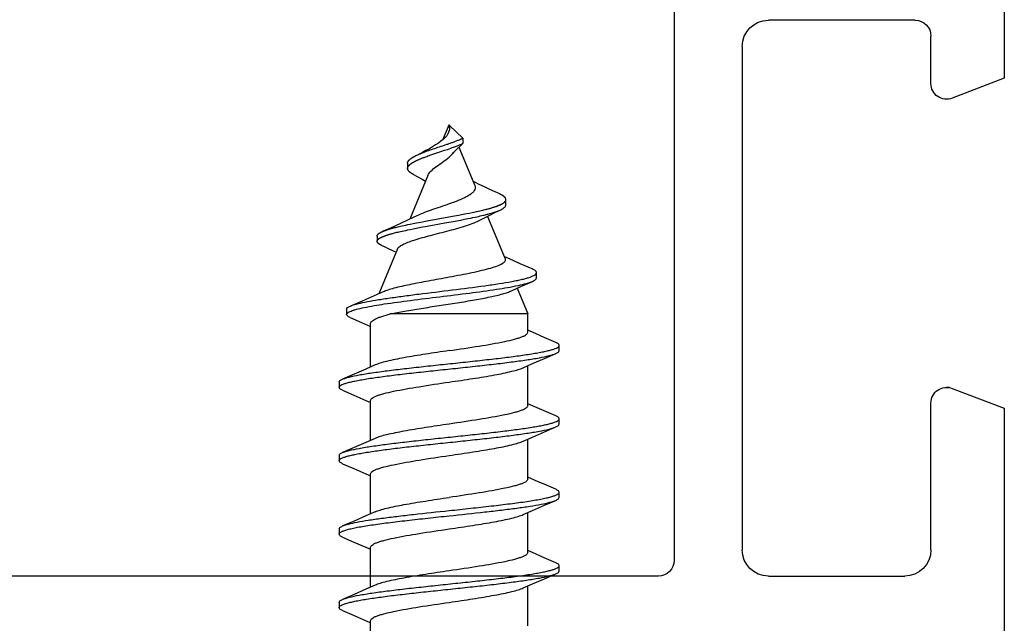
# Model space of a CAD drawing. Units: millimetres. Extents: x 419 to 1013, y 26 to 446.
# Drawn here: x 884 to 902, y 98 to 110 of the extents above; entities that cross this region are included whole.
import ezdxf

# ---------------------------------------------------------------- set-up
doc = ezdxf.new("R2010")
doc.units = ezdxf.units.MM
doc.header["$LTSCALE"] = 23.1
doc.layers.get('0').update_dxf_attribs({"linetype": 'CONTINUOUS'})
doc.layers.add('COMPONENTI_DI_ASSIEME', color=7, linetype='CONTINUOUS')

# ---------------------------------------------------------------- blocks, each defined once
blk = doc.blocks.new('A$C50700035')
for p, q in [((2.3, 43.299), (2.3, 1.7)), ((-4, 14.602), (-4, 10.893)), ((-2.3, 12), (0.5, 12)), ((-2.6, 10.793), (-2.6, 11.7)), ((1, 11.5), (1, 1.9)), ((-4, 10.893), (-3.007, 10.513)), ((-3.007, 4.98), (-4, 4.6)), ((-2.955, 5), (-2.9, 5)), ((-2.6, 1.9), (-2.6, 4.7)), ((-4, 4.6), (-4, 0.3)), ((0.5, 1.4), (-2.1, 1.4)), ((2.6, 1.4), (16.4, 1.4))]:
    blk.add_line(p, q)
for centre, radius, start, end in [((-2.3, 11.7), 0.3, 90, 180), ((0.5, 11.5), 0.5, 0, 90), ((-2.9, 10.793), 0.3, 249.0492, 0.0037), ((-2.9, 4.7), 0.3, 359.9963, 110.9508), ((-2.1, 1.9), 0.5, 180, 270), ((0.5, 1.9), 0.5, 270, 0), ((2.6, 1.7), 0.3, 180, 270)]:
    blk.add_arc(centre, radius, start, end)
blk = doc.blocks.new('A$C2F9E7A6A')
at = {"layer": 'COMPONENTI_DI_ASSIEME', "color": 7, "linetype": 'Continuous'}
for p, q in [((39.952, 30), (39.835, 29.716)), ((39.961, 29.896), (39.951, 29.863)), ((39.97, 30), (39.952, 30)), ((39.966, 29.996), (40.222, 29.75)), ((39.966, 29.996), (39.967, 29.983)), ((39.97, 30), (39.976, 29.986)), ((40.222, 29.75), (40.222, 29.65)), ((39.745, 29.477), (39.804, 29.497)), ((39.804, 29.497), (39.874, 29.52)), ((39.874, 29.52), (39.927, 29.538)), ((39.927, 29.538), (39.964, 29.551)), ((39.964, 29.551), (39.995, 29.562)), ((39.995, 29.562), (40.02, 29.571)), ((40.02, 29.571), (40.045, 29.58)), ((40.045, 29.58), (40.065, 29.587)), ((40.222, 29.65), (40.056, 29.491)), ((40.06, 29.493), (40.062, 29.495)), ((40.062, 29.495), (40.064, 29.497)), ((40.064, 29.497), (40.066, 29.5)), ((40.065, 29.587), (40.084, 29.594)), ((40.066, 29.5), (40.068, 29.502)), ((40.068, 29.502), (40.071, 29.505)), ((40.071, 29.505), (40.075, 29.509)), ((40.074, 29.508), (40.074, 29.508)), ((40.075, 29.509), (40.084, 29.518)), ((40.084, 29.594), (40.103, 29.601)), ((40.084, 29.518), (40.084, 29.518)), ((40.103, 29.601), (40.117, 29.607)), ((40.117, 29.607), (40.131, 29.612)), ((40.131, 29.612), (40.144, 29.618)), ((40.144, 29.618), (40.158, 29.623)), ((40.145, 29.577), (40.448, 28.847)), ((40.158, 29.623), (40.171, 29.628)), ((40.171, 29.628), (40.184, 29.634)), ((40.184, 29.634), (40.205, 29.643)), ((39.304, 29.408), (39.311, 29.411)), ((39.304, 29.308), (39.311, 29.311)), ((39.311, 29.411), (39.318, 29.415)), ((39.311, 29.311), (39.318, 29.315)), ((39.318, 29.315), (39.325, 29.318)), ((39.325, 29.318), (39.332, 29.322)), ((39.332, 29.322), (39.34, 29.326)), ((39.34, 29.326), (39.348, 29.329)), ((39.348, 29.329), (39.355, 29.333)), ((39.355, 29.333), (39.363, 29.336)), ((39.363, 29.336), (39.371, 29.34)), ((39.371, 29.34), (39.38, 29.344)), ((39.38, 29.344), (39.388, 29.347)), ((39.388, 29.347), (39.396, 29.351)), ((39.396, 29.351), (39.405, 29.355)), ((39.405, 29.355), (39.414, 29.358)), ((39.414, 29.358), (39.427, 29.364)), ((39.427, 29.364), (39.44, 29.369)), ((39.44, 29.369), (39.454, 29.374)), ((39.454, 29.374), (39.468, 29.38)), ((39.468, 29.38), (39.482, 29.385)), ((39.482, 29.385), (39.497, 29.391)), ((39.497, 29.391), (39.516, 29.398)), ((39.516, 29.398), (39.536, 29.405)), ((39.536, 29.405), (39.556, 29.412)), ((39.556, 29.412), (39.581, 29.421)), ((39.581, 29.421), (39.612, 29.432)), ((39.612, 29.432), (39.649, 29.445)), ((39.649, 29.445), (39.707, 29.464)), ((39.707, 29.464), (39.745, 29.477)), ((40.039, 29.469), (40.041, 29.472)), ((40.041, 29.472), (40.043, 29.474)), ((40.043, 29.474), (40.045, 29.476)), ((40.045, 29.476), (40.047, 29.479)), ((40.047, 29.479), (40.049, 29.481)), ((40.049, 29.481), (40.051, 29.483)), ((40.051, 29.483), (40.053, 29.486)), ((40.053, 29.486), (40.055, 29.488)), ((40.055, 29.488), (40.058, 29.49)), ((40.056, 29.491), (40.056, 29.491)), ((40.058, 29.49), (40.06, 29.493)), ((39.168, 29.274), (39.168, 29.174)), ((39.555, 29.041), (39.21, 28.207)), ((41.044, 28.481), (41.044, 28.581)), ((40.516, 28.359), (40.547, 28.366)), ((40.547, 28.366), (40.579, 28.373)), ((40.579, 28.373), (40.601, 28.379)), ((40.601, 28.379), (40.624, 28.384)), ((40.624, 28.384), (40.645, 28.39)), ((40.645, 28.39), (40.667, 28.395)), ((40.667, 28.395), (40.688, 28.4)), ((40.688, 28.4), (40.708, 28.406)), ((40.708, 28.406), (40.721, 28.409)), ((40.721, 28.409), (40.734, 28.413)), ((40.734, 28.413), (40.747, 28.417)), ((40.766, 28.422), (40.778, 28.426)), ((40.778, 28.426), (40.79, 28.429)), ((40.79, 28.429), (40.802, 28.433)), ((40.802, 28.433), (40.813, 28.436)), ((40.813, 28.436), (40.824, 28.44)), ((40.824, 28.44), (40.835, 28.444)), ((40.835, 28.444), (40.846, 28.447)), ((40.846, 28.447), (40.856, 28.451)), ((40.856, 28.451), (40.866, 28.455)), ((40.866, 28.455), (40.876, 28.458)), ((39.342, 28.27), (39.276, 28.238)), ((39.538, 28.173), (40.025, 28.262)), ((40.025, 28.262), (40.142, 28.283)), ((40.074, 28.171), (40.18, 28.191)), ((40.142, 28.283), (40.227, 28.3)), ((40.18, 28.191), (40.255, 28.205)), ((40.227, 28.3), (40.291, 28.312)), ((40.255, 28.205), (40.319, 28.218)), ((40.291, 28.312), (40.345, 28.323)), ((40.319, 28.218), (40.372, 28.228)), ((40.345, 28.323), (40.398, 28.334)), ((40.372, 28.228), (40.415, 28.237)), ((40.398, 28.334), (40.441, 28.343)), ((40.415, 28.237), (40.458, 28.246)), ((40.441, 28.343), (40.483, 28.352)), ((40.458, 28.246), (40.491, 28.254)), ((40.483, 28.352), (40.516, 28.359)), ((40.491, 28.254), (40.524, 28.261)), ((40.524, 28.261), (40.555, 28.268)), ((40.547, 28.187), (40.608, 28.219)), ((40.555, 28.268), (40.586, 28.275)), ((40.586, 28.275), (40.609, 28.281)), ((40.609, 28.281), (40.631, 28.286)), ((40.631, 28.286), (40.653, 28.291)), ((40.653, 28.291), (40.669, 28.296)), ((40.69, 28.261), (41.027, 27.449)), ((38.754, 27.997), (38.765, 28)), ((38.765, 28), (38.776, 28.004)), ((38.776, 28.004), (38.787, 28.008)), ((38.787, 28.008), (38.798, 28.011)), ((38.798, 28.011), (38.81, 28.015)), ((38.81, 28.015), (38.822, 28.018)), ((38.822, 28.018), (38.834, 28.022)), ((38.834, 28.022), (38.847, 28.026)), ((38.847, 28.026), (38.86, 28.029)), ((38.86, 28.029), (38.873, 28.033)), ((38.873, 28.033), (38.886, 28.036)), ((38.886, 28.036), (38.9, 28.04)), ((38.9, 28.04), (38.921, 28.045)), ((38.921, 28.045), (38.942, 28.051)), ((38.942, 28.051), (38.964, 28.056)), ((38.964, 28.056), (38.986, 28.062)), ((38.986, 28.062), (39.009, 28.067)), ((39.009, 28.067), (39.033, 28.073)), ((39.033, 28.073), (39.064, 28.08)), ((39.064, 28.08), (39.097, 28.087)), ((39.097, 28.087), (39.131, 28.094)), ((39.097, 27.987), (39.131, 27.994)), ((39.131, 28.094), (39.174, 28.103)), ((39.131, 27.994), (39.174, 28.003)), ((39.174, 28.103), (39.217, 28.112)), ((39.174, 28.003), (39.217, 28.012)), ((39.217, 28.112), (39.271, 28.123)), ((39.217, 28.012), (39.271, 28.023)), ((39.271, 28.123), (39.336, 28.136)), ((39.271, 28.023), (39.336, 28.036)), ((39.336, 28.136), (39.421, 28.152)), ((39.336, 28.036), (39.421, 28.052)), ((39.421, 28.152), (39.538, 28.173)), ((39.421, 28.052), (39.538, 28.073)), ((39.538, 28.073), (39.877, 28.135)), ((39.877, 28.135), (40.074, 28.171)), ((38.587, 27.885), (38.587, 27.785)), ((38.754, 27.897), (38.765, 27.9)), ((38.765, 27.9), (38.776, 27.904)), ((38.776, 27.904), (38.787, 27.908)), ((38.787, 27.908), (38.798, 27.911)), ((38.798, 27.911), (38.81, 27.915)), ((38.81, 27.915), (38.822, 27.918)), ((38.822, 27.918), (38.834, 27.922)), ((38.834, 27.922), (38.847, 27.926)), ((38.847, 27.926), (38.86, 27.929)), ((38.86, 27.929), (38.873, 27.933)), ((38.873, 27.933), (38.886, 27.936)), ((38.886, 27.936), (38.9, 27.94)), ((38.9, 27.94), (38.921, 27.945)), ((38.921, 27.945), (38.942, 27.951)), ((38.942, 27.951), (38.964, 27.956)), ((38.964, 27.956), (38.986, 27.962)), ((38.986, 27.962), (39.009, 27.967)), ((39.009, 27.967), (39.033, 27.973)), ((39.033, 27.973), (39.064, 27.98)), ((39.064, 27.98), (39.097, 27.987)), ((38.975, 27.64), (38.621, 26.785)), ((41.195, 27.41), (41.009, 27.493)), ((41.626, 27.088), (41.626, 27.188)), ((41.151, 26.84), (41.331, 26.922)), ((41.258, 26.889), (41.461, 26.4)), ((41.331, 26.922), (41.551, 27.021)), ((38.528, 26.745), (38.3, 26.646)), ((38.704, 26.821), (38.528, 26.745)), ((38.005, 26.489), (38.005, 26.389)), ((38.3, 26.646), (38.076, 26.55)), ((38.071, 26.332), (38.289, 26.236)), ((41.461, 26.4), (38.837, 26.4)), ((41.461, 26.05), (41.461, 26.4)), ((38.289, 26.236), (38.461, 26.159)), ((38.461, 25.388), (38.461, 26.211)), ((41.549, 26.049), (41.461, 26.088)), ((41.775, 25.951), (41.549, 26.049)), ((41.996, 25.856), (41.775, 25.951)), ((42.061, 25.7), (42.061, 25.8)), ((41.552, 25.452), (41.777, 25.55)), ((41.777, 25.55), (41.996, 25.644)), ((38.548, 25.426), (38.373, 25.349)), ((41.374, 25.374), (41.552, 25.452)), ((41.461, 24.65), (41.461, 25.412)), ((38.147, 25.251), (37.926, 25.156)), ((38.373, 25.349), (38.147, 25.251)), ((37.861, 25.1), (37.861, 25)), ((37.926, 24.944), (38.145, 24.85)), ((38.145, 24.85), (38.371, 24.752)), ((38.371, 24.752), (38.461, 24.712)), ((38.461, 23.988), (38.461, 24.75)), ((41.549, 24.649), (41.461, 24.688)), ((41.775, 24.551), (41.549, 24.649)), ((41.996, 24.456), (41.775, 24.551)), ((41.777, 24.15), (41.996, 24.244)), ((42.061, 24.3), (42.061, 24.4)), ((41.374, 23.974), (41.552, 24.052)), ((41.552, 24.052), (41.777, 24.15)), ((38.373, 23.949), (38.147, 23.851)), ((38.548, 24.026), (38.373, 23.949)), ((41.461, 23.25), (41.461, 24.012)), ((37.861, 23.7), (37.861, 23.6)), ((38.147, 23.851), (37.926, 23.756)), ((37.926, 23.544), (38.145, 23.45)), ((38.145, 23.45), (38.371, 23.352)), ((38.371, 23.352), (38.461, 23.312)), ((38.461, 22.588), (38.461, 23.35)), ((41.659, 23.201), (41.461, 23.288)), ((42.061, 22.9), (42.061, 23)), ((41.552, 22.652), (41.777, 22.75)), ((41.777, 22.75), (41.996, 22.844)), ((38.373, 22.549), (38.147, 22.451)), ((38.548, 22.626), (38.373, 22.549)), ((41.374, 22.574), (41.552, 22.652)), ((41.461, 21.85), (41.461, 22.612)), ((38.147, 22.451), (37.926, 22.356)), ((37.861, 22.3), (37.861, 22.2)), ((37.926, 22.144), (38.145, 22.05)), ((38.145, 22.05), (38.371, 21.952)), ((38.371, 21.952), (38.461, 21.912)), ((38.461, 21.188), (38.461, 21.95)), ((41.549, 21.849), (41.461, 21.888)), ((41.775, 21.751), (41.549, 21.849)), ((41.996, 21.656), (41.775, 21.751)), ((41.777, 21.35), (41.996, 21.444)), ((42.061, 21.5), (42.061, 21.6)), ((41.374, 21.174), (41.552, 21.252)), ((41.552, 21.252), (41.777, 21.35)), ((38.147, 21.051), (37.926, 20.956)), ((38.373, 21.149), (38.147, 21.051)), ((38.548, 21.226), (38.373, 21.149)), ((41.461, 20.45), (41.461, 21.212)), ((37.861, 20.9), (37.861, 20.8)), ((37.926, 20.744), (38.15, 20.648)), ((38.15, 20.648), (38.376, 20.549)), ((38.376, 20.549), (38.461, 20.512)), ((38.461, 20), (38.461, 20.55))]:
    blk.add_line(p, q, dxfattribs=at)
for points in [[(39.849, 29.727), (39.805, 29.692), (39.757, 29.657), (39.703, 29.622), (39.646, 29.587), (39.584, 29.551), (39.518, 29.516), (39.449, 29.48), (39.376, 29.443)], [(39.951, 29.863), (39.938, 29.834), (39.916, 29.798), (39.886, 29.763), (39.849, 29.727)], [(40.205, 29.643), (40.209, 29.645), (40.213, 29.646), (40.218, 29.648), (40.222, 29.65)], [(39.168, 29.274), (39.168, 29.276), (39.168, 29.278), (39.169, 29.28), (39.169, 29.282), (39.169, 29.283), (39.169, 29.285), (39.17, 29.287), (39.17, 29.289), (39.17, 29.291), (39.171, 29.292), (39.172, 29.294), (39.172, 29.296), (39.173, 29.298), (39.174, 29.3), (39.174, 29.301), (39.175, 29.303), (39.176, 29.305), (39.177, 29.307), (39.178, 29.309), (39.179, 29.31), (39.18, 29.312), (39.181, 29.314), (39.182, 29.316), (39.183, 29.318), (39.185, 29.319), (39.186, 29.321), (39.187, 29.323), (39.189, 29.325), (39.19, 29.327), (39.192, 29.328), (39.193, 29.33), (39.195, 29.332), (39.197, 29.334), (39.198, 29.336), (39.2, 29.337), (39.202, 29.339), (39.204, 29.341), (39.206, 29.343), (39.208, 29.345), (39.21, 29.346), (39.212, 29.348), (39.214, 29.35), (39.216, 29.352), (39.218, 29.354), (39.22, 29.355), (39.223, 29.357), (39.225, 29.359), (39.227, 29.361), (39.23, 29.363), (39.232, 29.364), (39.235, 29.366), (39.237, 29.368), (39.24, 29.37), (39.242, 29.372), (39.245, 29.373), (39.248, 29.375), (39.25, 29.377), (39.253, 29.379), (39.256, 29.381), (39.259, 29.382), (39.262, 29.384), (39.265, 29.386), (39.268, 29.388), (39.271, 29.39), (39.274, 29.391), (39.277, 29.393), (39.28, 29.395), (39.284, 29.397), (39.287, 29.399), (39.29, 29.4), (39.293, 29.402), (39.297, 29.404), (39.3, 29.406), (39.304, 29.408)], [(39.168, 29.174), (39.168, 29.176), (39.168, 29.178), (39.169, 29.18), (39.169, 29.182), (39.169, 29.183), (39.169, 29.185), (39.17, 29.187), (39.17, 29.189), (39.17, 29.191), (39.171, 29.192), (39.172, 29.194), (39.172, 29.196), (39.173, 29.198), (39.174, 29.2), (39.174, 29.201), (39.175, 29.203), (39.176, 29.205), (39.177, 29.207), (39.178, 29.209), (39.179, 29.21), (39.18, 29.212), (39.181, 29.214), (39.182, 29.216), (39.183, 29.218), (39.185, 29.219), (39.186, 29.221), (39.187, 29.223), (39.189, 29.225), (39.19, 29.227), (39.192, 29.228), (39.193, 29.23), (39.195, 29.232), (39.197, 29.234), (39.198, 29.236), (39.2, 29.237), (39.202, 29.239), (39.204, 29.241), (39.206, 29.243), (39.208, 29.245), (39.21, 29.246), (39.212, 29.248), (39.214, 29.25), (39.216, 29.252), (39.218, 29.254), (39.22, 29.255), (39.223, 29.257), (39.225, 29.259), (39.227, 29.261), (39.23, 29.263), (39.232, 29.264), (39.235, 29.266), (39.237, 29.268), (39.24, 29.27), (39.242, 29.272), (39.245, 29.273), (39.248, 29.275), (39.25, 29.277), (39.253, 29.279), (39.256, 29.281), (39.259, 29.282), (39.262, 29.284), (39.265, 29.286), (39.268, 29.288), (39.271, 29.29), (39.274, 29.291), (39.277, 29.293), (39.28, 29.295), (39.284, 29.297), (39.287, 29.299), (39.29, 29.3), (39.293, 29.302), (39.297, 29.304), (39.3, 29.306), (39.304, 29.308)], [(39.318, 29.415), (39.325, 29.418), (39.376, 29.443)], [(39.279, 29.059), (39.275, 29.061), (39.272, 29.063), (39.269, 29.064), (39.265, 29.066), (39.262, 29.068), (39.259, 29.07), (39.256, 29.072), (39.253, 29.073), (39.25, 29.075), (39.247, 29.077), (39.244, 29.079), (39.241, 29.081), (39.238, 29.082), (39.236, 29.084), (39.233, 29.086), (39.23, 29.088), (39.228, 29.09), (39.225, 29.091), (39.223, 29.093), (39.22, 29.095), (39.218, 29.097), (39.216, 29.099), (39.214, 29.1), (39.211, 29.102), (39.209, 29.104), (39.207, 29.106), (39.205, 29.108), (39.203, 29.109), (39.201, 29.111), (39.199, 29.113), (39.198, 29.115), (39.196, 29.117), (39.194, 29.118), (39.192, 29.12), (39.191, 29.122), (39.189, 29.124), (39.188, 29.126), (39.186, 29.127), (39.185, 29.129), (39.184, 29.131), (39.182, 29.133), (39.181, 29.135), (39.18, 29.136), (39.179, 29.138), (39.178, 29.14), (39.177, 29.142), (39.176, 29.144), (39.175, 29.145), (39.174, 29.147), (39.173, 29.149), (39.173, 29.151), (39.172, 29.153), (39.171, 29.155), (39.171, 29.156), (39.17, 29.158), (39.17, 29.16), (39.17, 29.162), (39.169, 29.164), (39.169, 29.165), (39.169, 29.167), (39.169, 29.169), (39.168, 29.171), (39.168, 29.173), (39.168, 29.174)], [(39.279, 29.059), (39.351, 29.021), (39.444, 28.97), (39.51, 28.932)], [(40.841, 28.726), (40.735, 28.774), (40.633, 28.823), (40.534, 28.871), (40.441, 28.918), (40.412, 28.934)], [(41.044, 28.581), (41.044, 28.582), (41.044, 28.584), (41.044, 28.586), (41.044, 28.588), (41.044, 28.59), (41.043, 28.591), (41.043, 28.593), (41.042, 28.595), (41.042, 28.597), (41.041, 28.599), (41.04, 28.6), (41.039, 28.602), (41.038, 28.604), (41.038, 28.606), (41.037, 28.608), (41.035, 28.609), (41.034, 28.611), (41.033, 28.613), (41.032, 28.615), (41.03, 28.617), (41.029, 28.618), (41.027, 28.62), (41.026, 28.622), (41.024, 28.624), (41.023, 28.626), (41.021, 28.627), (41.019, 28.629), (41.017, 28.631), (41.015, 28.633), (41.013, 28.635), (41.011, 28.636), (41.009, 28.638), (41.006, 28.64), (41.004, 28.642), (41.002, 28.644), (40.999, 28.645), (40.997, 28.647), (40.994, 28.649), (40.992, 28.651), (40.989, 28.653), (40.986, 28.655), (40.983, 28.656), (40.98, 28.658), (40.978, 28.66), (40.974, 28.662), (40.971, 28.664), (40.968, 28.665), (40.965, 28.667), (40.962, 28.669), (40.958, 28.671), (40.955, 28.673), (40.952, 28.674), (40.948, 28.676), (40.945, 28.678), (40.941, 28.68), (40.937, 28.682), (40.933, 28.683), (40.93, 28.685), (40.926, 28.687), (40.841, 28.726)], [(40.876, 28.458), (40.881, 28.46), (40.886, 28.462), (40.891, 28.464), (40.895, 28.465), (40.9, 28.467), (40.904, 28.469), (40.909, 28.471), (40.913, 28.473), (40.917, 28.474), (40.922, 28.476), (40.926, 28.478), (40.93, 28.48), (40.934, 28.482), (40.938, 28.483), (40.942, 28.485), (40.946, 28.487), (40.949, 28.489), (40.953, 28.491), (40.957, 28.492), (40.96, 28.494), (40.964, 28.496), (40.967, 28.498), (40.97, 28.5), (40.973, 28.501), (40.977, 28.503), (40.98, 28.505), (40.983, 28.507), (40.986, 28.509), (40.989, 28.51), (40.991, 28.512), (40.994, 28.514), (40.997, 28.516), (40.999, 28.518), (41.002, 28.519), (41.004, 28.521), (41.007, 28.523), (41.009, 28.525), (41.011, 28.527), (41.013, 28.528), (41.015, 28.53), (41.017, 28.532), (41.019, 28.534), (41.021, 28.536), (41.023, 28.537), (41.025, 28.539), (41.026, 28.541), (41.028, 28.543), (41.03, 28.545), (41.031, 28.546), (41.032, 28.548), (41.034, 28.55), (41.035, 28.552), (41.036, 28.554), (41.037, 28.555), (41.038, 28.557), (41.039, 28.559), (41.04, 28.561), (41.041, 28.563), (41.041, 28.564), (41.042, 28.566), (41.042, 28.568), (41.043, 28.57), (41.043, 28.572), (41.044, 28.573), (41.044, 28.575), (41.044, 28.577), (41.044, 28.579), (41.044, 28.581)], [(40.608, 28.219), (40.723, 28.278), (40.846, 28.339), (40.945, 28.387)], [(40.747, 28.417), (40.753, 28.418), (40.766, 28.422)], [(39.276, 28.238), (39.165, 28.186), (39.048, 28.132), (38.925, 28.076), (38.795, 28.018), (38.685, 27.97)], [(38.689, 27.972), (38.693, 27.973), (38.697, 27.975), (38.702, 27.977), (38.706, 27.979), (38.711, 27.981), (38.715, 27.982), (38.72, 27.984), (38.724, 27.986), (38.729, 27.988), (38.734, 27.99), (38.739, 27.991), (38.744, 27.993), (38.749, 27.995), (38.754, 27.997)], [(38.587, 27.885), (38.587, 27.887), (38.587, 27.889), (38.588, 27.891), (38.588, 27.892), (38.588, 27.894), (38.589, 27.896), (38.589, 27.898), (38.59, 27.9), (38.591, 27.901), (38.592, 27.903), (38.593, 27.905), (38.594, 27.907), (38.595, 27.909), (38.596, 27.91), (38.597, 27.912), (38.599, 27.914), (38.6, 27.916), (38.602, 27.918), (38.604, 27.919), (38.605, 27.921), (38.607, 27.923), (38.609, 27.925), (38.611, 27.927), (38.613, 27.928), (38.615, 27.93), (38.618, 27.932), (38.62, 27.934), (38.622, 27.936), (38.625, 27.937), (38.628, 27.939), (38.63, 27.941), (38.633, 27.943), (38.636, 27.945), (38.639, 27.946), (38.642, 27.948), (38.645, 27.95), (38.648, 27.952), (38.652, 27.954), (38.655, 27.955), (38.658, 27.957), (38.662, 27.959), (38.665, 27.961), (38.669, 27.963), (38.673, 27.964), (38.677, 27.966), (38.681, 27.968), (38.685, 27.97)], [(38.587, 27.785), (38.587, 27.787), (38.587, 27.789), (38.588, 27.791), (38.588, 27.792), (38.588, 27.794), (38.589, 27.796), (38.589, 27.798), (38.59, 27.8), (38.591, 27.801), (38.592, 27.803), (38.593, 27.805), (38.594, 27.807), (38.595, 27.809), (38.596, 27.81), (38.597, 27.812), (38.599, 27.814), (38.6, 27.816), (38.602, 27.818), (38.604, 27.819), (38.605, 27.821), (38.607, 27.823), (38.609, 27.825), (38.611, 27.827), (38.613, 27.828), (38.615, 27.83), (38.618, 27.832), (38.62, 27.834), (38.622, 27.836), (38.625, 27.837), (38.628, 27.839), (38.63, 27.841), (38.633, 27.843), (38.636, 27.845), (38.639, 27.846), (38.642, 27.848), (38.645, 27.85), (38.648, 27.852), (38.652, 27.854), (38.655, 27.855), (38.658, 27.857), (38.662, 27.859), (38.665, 27.861), (38.669, 27.863), (38.673, 27.864), (38.677, 27.866), (38.681, 27.868), (38.685, 27.87), (38.689, 27.872), (38.693, 27.873), (38.697, 27.875), (38.702, 27.877), (38.706, 27.879), (38.711, 27.881), (38.715, 27.882), (38.72, 27.884), (38.724, 27.886), (38.729, 27.888), (38.734, 27.89), (38.739, 27.891), (38.744, 27.893), (38.749, 27.895), (38.754, 27.897)], [(38.773, 27.661), (38.671, 27.708), (38.667, 27.709), (38.664, 27.711), (38.66, 27.713), (38.656, 27.715), (38.653, 27.717), (38.649, 27.718), (38.646, 27.72), (38.643, 27.722), (38.64, 27.724), (38.637, 27.726), (38.634, 27.727), (38.631, 27.729), (38.628, 27.731), (38.625, 27.733), (38.623, 27.735), (38.62, 27.736), (38.618, 27.738), (38.616, 27.74), (38.613, 27.742), (38.611, 27.744), (38.609, 27.745), (38.607, 27.747), (38.605, 27.749), (38.604, 27.751), (38.602, 27.753), (38.6, 27.755), (38.599, 27.756), (38.597, 27.758), (38.596, 27.76), (38.595, 27.762), (38.594, 27.764), (38.593, 27.765), (38.592, 27.767), (38.591, 27.769), (38.59, 27.771), (38.589, 27.773), (38.589, 27.774), (38.588, 27.776), (38.588, 27.778), (38.588, 27.78), (38.587, 27.782), (38.587, 27.783), (38.587, 27.785)], [(38.773, 27.661), (38.895, 27.604), (38.949, 27.578)], [(41.543, 27.259), (41.314, 27.358), (41.195, 27.41)], [(41.996, 23.056), (41.775, 23.151), (41.659, 23.201)]]:
    blk.add_lwpolyline(points, dxfattribs=at)
for centre, radius, start, end in [((39.694, 29.958), 0.274, 359.7719, 5.2357), ((39.794, 31.705), 3.52, 284.3893, 284.9339)]:
    blk.add_arc(centre, radius, start, end, dxfattribs=at)
blk.add_open_spline([(39.968, 29.957), (39.968, 29.936), (39.966, 29.916), (39.961, 29.896)], degree=3, dxfattribs=at)
for points, knots in [([(39.329, 29.42), (39.389, 29.45), (39.489, 29.489), (39.629, 29.538), (39.748, 29.578), (39.85, 29.612), (39.933, 29.64), (39.994, 29.661), (40.054, 29.683), (40.103, 29.701), (40.141, 29.716), (40.164, 29.726), (40.182, 29.733), (40.196, 29.739), (40.207, 29.743), (40.215, 29.747), (40.219, 29.75), (40.222, 29.75)], [0, 0, 0, 0, 0.211664, 0.336443, 0.469525, 0.606931, 0.67589, 0.744252, 0.811428, 0.876828, 0.908679, 0.93987, 0.955196, 0.97033, 0.985268, 0.992653, 1, 1, 1, 1]), ([(39.555, 29.041), (39.567, 29.071), (39.616, 29.131), (39.714, 29.21), (39.836, 29.295), (39.921, 29.357), (39.961, 29.391)], [0, 0, 0, 0, 0.178657, 0.417565, 0.702721, 1, 1, 1, 1]), ([(39.961, 29.391), (39.968, 29.398), (39.996, 29.422), (40.022, 29.448), (40.039, 29.469)], [0, 0, 0, 0, 0.259824, 1, 1, 1, 1]), ([(40.448, 28.847), (40.454, 28.832), (40.46, 28.798), (40.441, 28.747), (40.399, 28.702), (40.339, 28.659), (40.261, 28.617), (40.135, 28.56), (40.032, 28.523), (39.961, 28.497)], [0, 0, 0, 0, 0.07553, 0.151761, 0.243853, 0.358055, 0.494416, 0.649906, 1, 1, 1, 1]), ([(39.961, 28.497), (39.847, 28.457), (39.681, 28.403), (39.474, 28.328), (39.383, 28.29), (39.342, 28.27)], [0, 0, 0, 0, 0.547857, 0.792786, 1, 1, 1, 1]), ([(40.701, 28.304), (40.748, 28.316), (40.83, 28.34), (40.911, 28.37), (40.945, 28.387)], [0, 0, 0, 0, 0.559262, 1, 1, 1, 1]), ([(40.945, 28.387), (40.96, 28.394), (40.986, 28.407), (41.018, 28.43), (41.039, 28.454), (41.044, 28.473), (41.044, 28.481)], [0, 0, 0, 0, 0.341829, 0.614808, 0.826926, 1, 1, 1, 1]), ([(39.961, 27.99), (40.073, 28.02), (40.233, 28.063), (40.428, 28.131), (40.511, 28.167), (40.547, 28.187)], [0, 0, 0, 0, 0.5616, 0.801659, 1, 1, 1, 1]), ([(38.975, 27.64), (38.982, 27.656), (39.013, 27.689), (39.081, 27.728), (39.178, 27.77), (39.355, 27.83), (39.62, 27.902), (39.843, 27.959), (39.961, 27.99)], [0, 0, 0, 0, 0.050033, 0.123721, 0.22329, 0.347279, 0.65348, 1, 1, 1, 1]), ([(41.027, 27.449), (41.03, 27.441), (41.033, 27.425), (41.023, 27.4), (41.002, 27.377), (40.971, 27.355), (40.929, 27.333), (40.854, 27.301), (40.738, 27.264), (40.575, 27.222), (40.386, 27.181), (40.179, 27.139), (40.035, 27.113), (39.961, 27.099)], [0, 0, 0, 0, 0.020182, 0.041068, 0.066785, 0.09948, 0.139941, 0.18831, 0.30773, 0.454198, 0.622499, 0.806609, 1, 1, 1, 1]), ([(41.626, 27.188), (41.626, 27.201), (41.608, 27.223), (41.577, 27.243), (41.555, 27.253), (41.543, 27.259)], [0, 0, 0, 0, 0.362815, 0.641871, 1, 1, 1, 1]), ([(38.076, 26.55), (38.113, 26.566), (38.204, 26.593), (38.365, 26.629), (38.569, 26.666), (38.813, 26.703), (39.088, 26.741), (39.494, 26.793), (40.014, 26.856), (40.526, 26.92), (40.905, 26.976), (41.113, 27.01), (41.259, 27.039), (41.352, 27.059), (41.433, 27.08), (41.5, 27.1), (41.554, 27.121), (41.598, 27.144), (41.626, 27.17), (41.626, 27.188)], [0, 0, 0, 0, 0.03265, 0.078341, 0.136133, 0.204571, 0.281794, 0.365604, 0.54292, 0.714895, 0.791931, 0.859516, 0.889039, 0.915377, 0.938319, 0.957696, 0.973407, 0.985465, 1, 1, 1, 1]), ([(39.961, 27.099), (39.83, 27.075), (39.578, 27.03), (39.226, 26.963), (38.967, 26.906), (38.8, 26.858), (38.733, 26.834), (38.704, 26.821)], [0, 0, 0, 0, 0.310087, 0.596641, 0.833042, 0.92604, 1, 1, 1, 1]), ([(41.551, 27.021), (41.562, 27.026), (41.582, 27.036), (41.61, 27.054), (41.626, 27.075), (41.626, 27.088)], [0, 0, 0, 0, 0.352669, 0.629935, 1, 1, 1, 1]), ([(38.005, 26.389), (38.005, 26.402), (38.023, 26.423), (38.054, 26.44), (38.092, 26.457), (38.139, 26.473), (38.22, 26.497), (38.416, 26.541), (38.759, 26.597), (39.241, 26.662), (39.783, 26.728), (40.332, 26.795), (40.833, 26.863), (41.144, 26.914), (41.281, 26.944)], [0, 0, 0, 0, 0.011653, 0.020935, 0.032971, 0.047851, 0.065582, 0.109384, 0.227394, 0.377472, 0.54613, 0.717333, 0.874035, 1, 1, 1, 1]), ([(41.281, 26.944), (41.334, 26.955), (41.425, 26.976), (41.515, 27.005), (41.551, 27.021)], [0, 0, 0, 0, 0.578206, 1, 1, 1, 1]), ([(38.837, 26.4), (38.928, 26.419), (39.124, 26.456), (39.434, 26.507), (39.769, 26.559), (40.109, 26.612), (40.435, 26.665), (40.725, 26.719), (40.935, 26.767), (41.071, 26.808), (41.127, 26.829), (41.151, 26.84)], [0, 0, 0, 0, 0.117874, 0.253654, 0.400142, 0.549121, 0.691864, 0.819667, 0.924513, 0.966228, 1, 1, 1, 1]), ([(38.005, 26.489), (38.005, 26.501), (38.02, 26.52), (38.047, 26.536), (38.066, 26.546), (38.076, 26.55)], [0, 0, 0, 0, 0.362306, 0.641354, 1, 1, 1, 1]), ([(38.071, 26.332), (38.061, 26.336), (38.044, 26.345), (38.019, 26.361), (38.005, 26.378), (38.005, 26.389)], [0, 0, 0, 0, 0.354545, 0.632271, 1, 1, 1, 1]), ([(38.461, 26.211), (38.461, 26.219), (38.467, 26.237), (38.487, 26.261), (38.518, 26.284), (38.561, 26.308), (38.615, 26.331), (38.707, 26.364), (38.783, 26.386), (38.837, 26.4)], [0, 0, 0, 0, 0.056036, 0.124679, 0.21304, 0.324023, 0.458564, 0.616612, 1, 1, 1, 1]), ([(39.961, 25.7), (40.153, 25.728), (40.507, 25.781), (40.924, 25.852), (41.172, 25.908), (41.28, 25.939), (41.343, 25.96), (41.394, 25.982), (41.435, 26.006), (41.461, 26.033), (41.461, 26.05)], [0, 0, 0, 0, 0.372065, 0.688887, 0.811663, 0.862141, 0.904834, 0.939567, 0.96643, 1, 1, 1, 1]), ([(37.926, 25.156), (37.944, 25.163), (37.986, 25.178), (38.091, 25.207), (38.259, 25.241), (38.501, 25.28), (38.791, 25.319), (39.119, 25.359), (39.474, 25.398), (39.845, 25.438), (40.22, 25.477), (40.586, 25.517), (40.932, 25.556), (41.247, 25.596), (41.484, 25.63), (41.65, 25.658), (41.755, 25.678), (41.846, 25.698), (41.921, 25.717), (41.98, 25.737), (42.023, 25.756), (42.052, 25.775), (42.061, 25.793), (42.061, 25.8)], [0, 0, 0, 0, 0.013938, 0.031536, 0.077356, 0.136272, 0.206489, 0.285794, 0.371651, 0.461302, 0.55186, 0.640407, 0.724093, 0.800233, 0.866404, 0.895089, 0.920539, 0.942573, 0.961043, 0.975868, 0.987047, 0.994798, 1, 1, 1, 1]), ([(42.061, 25.8), (42.061, 25.811), (42.047, 25.828), (42.023, 25.843), (42.006, 25.851), (41.996, 25.856)], [0, 0, 0, 0, 0.364447, 0.642979, 1, 1, 1, 1]), ([(37.861, 25), (37.861, 25.007), (37.871, 25.025), (37.899, 25.044), (37.942, 25.063), (38.002, 25.083), (38.077, 25.102), (38.167, 25.122), (38.272, 25.142), (38.438, 25.17), (38.676, 25.204), (38.99, 25.244), (39.336, 25.283), (39.703, 25.323), (40.078, 25.362), (40.449, 25.402), (40.804, 25.441), (41.132, 25.481), (41.421, 25.52), (41.664, 25.559), (41.832, 25.593), (41.936, 25.622), (41.978, 25.637), (41.996, 25.644)], [0, 0, 0, 0, 0.005202, 0.012952, 0.024133, 0.038956, 0.057428, 0.07946, 0.104911, 0.133595, 0.199766, 0.275907, 0.359593, 0.44814, 0.538698, 0.628349, 0.714206, 0.793511, 0.863728, 0.922644, 0.968464, 0.98606, 1, 1, 1, 1]), ([(39.961, 25.7), (39.81, 25.678), (39.521, 25.635), (39.123, 25.57), (38.833, 25.513), (38.651, 25.465), (38.579, 25.44), (38.548, 25.426)], [0, 0, 0, 0, 0.318149, 0.607209, 0.841109, 0.93082, 1, 1, 1, 1]), ([(41.996, 25.644), (42.006, 25.649), (42.023, 25.657), (42.047, 25.672), (42.061, 25.689), (42.061, 25.7)], [0, 0, 0, 0, 0.357009, 0.635518, 1, 1, 1, 1]), ([(39.961, 25.1), (40.112, 25.122), (40.401, 25.165), (40.8, 25.23), (41.089, 25.287), (41.271, 25.335), (41.344, 25.36), (41.374, 25.374)], [0, 0, 0, 0, 0.318148, 0.60721, 0.841112, 0.930823, 1, 1, 1, 1]), ([(37.861, 25.1), (37.861, 25.111), (37.875, 25.128), (37.899, 25.143), (37.916, 25.151), (37.926, 25.156)], [0, 0, 0, 0, 0.364452, 0.642939, 1, 1, 1, 1]), ([(37.926, 24.944), (37.916, 24.949), (37.899, 24.957), (37.875, 24.972), (37.861, 24.989), (37.861, 25)], [0, 0, 0, 0, 0.357048, 0.635498, 1, 1, 1, 1]), ([(38.461, 24.75), (38.461, 24.767), (38.487, 24.794), (38.529, 24.818), (38.579, 24.84), (38.642, 24.861), (38.75, 24.892), (38.999, 24.948), (39.415, 25.019), (39.77, 25.072), (39.961, 25.1)], [0, 0, 0, 0, 0.03357, 0.060438, 0.095166, 0.137864, 0.188338, 0.311113, 0.627934, 1, 1, 1, 1]), ([(41.461, 24.65), (41.461, 24.633), (41.435, 24.606), (41.394, 24.582), (41.343, 24.56), (41.28, 24.539), (41.172, 24.508), (40.924, 24.452), (40.507, 24.381), (40.153, 24.328), (39.961, 24.3)], [0, 0, 0, 0, 0.033569, 0.060438, 0.095167, 0.137868, 0.188344, 0.311118, 0.627933, 1, 1, 1, 1]), ([(42.061, 24.4), (42.061, 24.411), (42.047, 24.428), (42.023, 24.443), (42.006, 24.451), (41.996, 24.456)], [0, 0, 0, 0, 0.364487, 0.642917, 1, 1, 1, 1]), ([(37.861, 23.6), (37.861, 23.607), (37.871, 23.625), (37.899, 23.644), (37.942, 23.663), (38.002, 23.683), (38.077, 23.702), (38.167, 23.722), (38.272, 23.742), (38.438, 23.77), (38.676, 23.804), (38.99, 23.844), (39.336, 23.883), (39.703, 23.923), (40.078, 23.962), (40.449, 24.002), (40.804, 24.041), (41.132, 24.081), (41.421, 24.12), (41.664, 24.159), (41.832, 24.193), (41.936, 24.222), (41.978, 24.237), (41.996, 24.244)], [0, 0, 0, 0, 0.005202, 0.012952, 0.024133, 0.038956, 0.057428, 0.079461, 0.104911, 0.133596, 0.199767, 0.275907, 0.359593, 0.44814, 0.538698, 0.628349, 0.714206, 0.793511, 0.863729, 0.922644, 0.968464, 0.986062, 1, 1, 1, 1]), ([(37.926, 23.756), (37.944, 23.763), (37.986, 23.778), (38.091, 23.807), (38.259, 23.841), (38.501, 23.88), (38.791, 23.919), (39.119, 23.959), (39.474, 23.998), (39.845, 24.038), (40.22, 24.077), (40.586, 24.117), (40.932, 24.156), (41.247, 24.196), (41.484, 24.23), (41.65, 24.258), (41.755, 24.278), (41.846, 24.298), (41.921, 24.317), (41.98, 24.337), (42.023, 24.356), (42.052, 24.375), (42.061, 24.393), (42.061, 24.4)], [0, 0, 0, 0, 0.01394, 0.031536, 0.077356, 0.136272, 0.206489, 0.285794, 0.371651, 0.461302, 0.55186, 0.640407, 0.724093, 0.800234, 0.866405, 0.895088, 0.92054, 0.942571, 0.961044, 0.975867, 0.987048, 0.994797, 1, 1, 1, 1]), ([(39.961, 24.3), (39.81, 24.278), (39.521, 24.235), (39.123, 24.17), (38.833, 24.113), (38.651, 24.065), (38.579, 24.04), (38.548, 24.026)], [0, 0, 0, 0, 0.318147, 0.607215, 0.841112, 0.930821, 1, 1, 1, 1]), ([(41.996, 24.244), (42.006, 24.249), (42.023, 24.257), (42.047, 24.272), (42.061, 24.289), (42.061, 24.3)], [0, 0, 0, 0, 0.357083, 0.635512, 1, 1, 1, 1]), ([(39.961, 23.7), (40.112, 23.722), (40.401, 23.765), (40.8, 23.83), (41.089, 23.887), (41.271, 23.935), (41.344, 23.96), (41.374, 23.974)], [0, 0, 0, 0, 0.318151, 0.60721, 0.84111, 0.93082, 1, 1, 1, 1]), ([(37.861, 23.7), (37.861, 23.711), (37.875, 23.728), (37.899, 23.743), (37.916, 23.751), (37.926, 23.756)], [0, 0, 0, 0, 0.364501, 0.642951, 1, 1, 1, 1]), ([(38.461, 23.35), (38.461, 23.367), (38.487, 23.394), (38.529, 23.418), (38.579, 23.44), (38.642, 23.461), (38.75, 23.492), (38.999, 23.548), (39.415, 23.619), (39.77, 23.672), (39.961, 23.7)], [0, 0, 0, 0, 0.03357, 0.060438, 0.095166, 0.137864, 0.188338, 0.311113, 0.627934, 1, 1, 1, 1]), ([(37.926, 23.544), (37.916, 23.549), (37.899, 23.557), (37.875, 23.572), (37.861, 23.589), (37.861, 23.6)], [0, 0, 0, 0, 0.357061, 0.635548, 1, 1, 1, 1]), ([(41.461, 23.25), (41.461, 23.233), (41.435, 23.206), (41.394, 23.182), (41.343, 23.16), (41.28, 23.139), (41.172, 23.108), (40.924, 23.052), (40.507, 22.981), (40.153, 22.928), (39.961, 22.9)], [0, 0, 0, 0, 0.033569, 0.060437, 0.095166, 0.137865, 0.188338, 0.311107, 0.627928, 1, 1, 1, 1]), ([(39.961, 22.65), (40.098, 22.664), (40.366, 22.693), (40.755, 22.736), (41.113, 22.779), (41.387, 22.815), (41.58, 22.846), (41.702, 22.867), (41.808, 22.889), (41.896, 22.91), (41.965, 22.931), (42.011, 22.95), (42.038, 22.966), (42.053, 22.979), (42.061, 22.992), (42.061, 23)], [0, 0, 0, 0, 0.191815, 0.376333, 0.546577, 0.696116, 0.761346, 0.819397, 0.869762, 0.912024, 0.945915, 0.971351, 0.981008, 0.988782, 1, 1, 1, 1]), ([(42.061, 23), (42.061, 23.011), (42.047, 23.028), (42.023, 23.043), (42.006, 23.051), (41.996, 23.056)], [0, 0, 0, 0, 0.364482, 0.64299, 1, 1, 1, 1]), ([(38.548, 22.626), (38.579, 22.64), (38.651, 22.665), (38.833, 22.713), (39.123, 22.77), (39.521, 22.835), (39.81, 22.878), (39.961, 22.9)], [0, 0, 0, 0, 0.069177, 0.158888, 0.39279, 0.681852, 1, 1, 1, 1]), ([(39.961, 22.55), (40.188, 22.574), (40.521, 22.609), (40.951, 22.659), (41.239, 22.695), (41.491, 22.731), (41.703, 22.766), (41.867, 22.802), (41.96, 22.829), (41.996, 22.844)], [0, 0, 0, 0, 0.33275, 0.487898, 0.629949, 0.755112, 0.860116, 0.942327, 1, 1, 1, 1]), ([(41.996, 22.844), (42.006, 22.849), (42.023, 22.857), (42.047, 22.872), (42.061, 22.889), (42.061, 22.9)], [0, 0, 0, 0, 0.357021, 0.635553, 1, 1, 1, 1]), ([(37.861, 22.2), (37.861, 22.208), (37.869, 22.221), (37.885, 22.234), (37.911, 22.25), (37.957, 22.269), (38.027, 22.29), (38.115, 22.311), (38.22, 22.333), (38.343, 22.354), (38.536, 22.385), (38.809, 22.421), (39.168, 22.464), (39.557, 22.507), (39.825, 22.536), (39.961, 22.55)], [0, 0, 0, 0, 0.011218, 0.018992, 0.028649, 0.054085, 0.087976, 0.130238, 0.180603, 0.238654, 0.303884, 0.453423, 0.623667, 0.808185, 1, 1, 1, 1]), ([(37.926, 22.356), (37.962, 22.371), (38.055, 22.398), (38.219, 22.434), (38.431, 22.469), (38.684, 22.505), (38.971, 22.541), (39.401, 22.591), (39.734, 22.626), (39.961, 22.65)], [0, 0, 0, 0, 0.057673, 0.139884, 0.244888, 0.370051, 0.512101, 0.66725, 1, 1, 1, 1]), ([(39.961, 22.3), (40.112, 22.322), (40.401, 22.365), (40.8, 22.43), (41.089, 22.487), (41.271, 22.535), (41.344, 22.56), (41.374, 22.574)], [0, 0, 0, 0, 0.318148, 0.60721, 0.841112, 0.930823, 1, 1, 1, 1]), ([(37.861, 22.3), (37.861, 22.311), (37.875, 22.328), (37.899, 22.343), (37.916, 22.351), (37.926, 22.356)], [0, 0, 0, 0, 0.364445, 0.64296, 1, 1, 1, 1]), ([(37.926, 22.144), (37.916, 22.149), (37.899, 22.157), (37.875, 22.172), (37.861, 22.189), (37.861, 22.2)], [0, 0, 0, 0, 0.357016, 0.63551, 1, 1, 1, 1]), ([(38.461, 21.95), (38.461, 21.967), (38.487, 21.994), (38.529, 22.018), (38.579, 22.04), (38.642, 22.061), (38.75, 22.092), (38.999, 22.148), (39.415, 22.219), (39.77, 22.272), (39.961, 22.3)], [0, 0, 0, 0, 0.03357, 0.060433, 0.095166, 0.137859, 0.188337, 0.311113, 0.627935, 1, 1, 1, 1]), ([(41.461, 21.85), (41.461, 21.833), (41.435, 21.806), (41.394, 21.782), (41.343, 21.76), (41.28, 21.739), (41.172, 21.708), (40.924, 21.652), (40.507, 21.581), (40.153, 21.528), (39.961, 21.5)], [0, 0, 0, 0, 0.03357, 0.060439, 0.095167, 0.137864, 0.188337, 0.31111, 0.627937, 1, 1, 1, 1]), ([(42.061, 21.6), (42.061, 21.611), (42.047, 21.628), (42.023, 21.643), (42.006, 21.651), (41.996, 21.656)], [0, 0, 0, 0, 0.364498, 0.642936, 1, 1, 1, 1]), ([(37.861, 20.8), (37.861, 20.807), (37.871, 20.825), (37.899, 20.844), (37.942, 20.863), (38.002, 20.883), (38.077, 20.902), (38.167, 20.922), (38.272, 20.942), (38.438, 20.97), (38.676, 21.004), (38.99, 21.044), (39.336, 21.083), (39.703, 21.123), (40.078, 21.162), (40.449, 21.202), (40.804, 21.241), (41.132, 21.281), (41.421, 21.32), (41.664, 21.359), (41.832, 21.393), (41.936, 21.422), (41.978, 21.437), (41.996, 21.444)], [0, 0, 0, 0, 0.005202, 0.012952, 0.024133, 0.038956, 0.057428, 0.079461, 0.104911, 0.133596, 0.199767, 0.275907, 0.359593, 0.44814, 0.538698, 0.628349, 0.714206, 0.793511, 0.863729, 0.922644, 0.968464, 0.986061, 1, 1, 1, 1]), ([(37.926, 20.956), (37.944, 20.963), (37.986, 20.978), (38.091, 21.007), (38.259, 21.041), (38.501, 21.08), (38.791, 21.119), (39.119, 21.159), (39.474, 21.198), (39.845, 21.238), (40.22, 21.277), (40.586, 21.317), (40.932, 21.356), (41.247, 21.396), (41.484, 21.43), (41.65, 21.458), (41.755, 21.478), (41.846, 21.498), (41.921, 21.517), (41.98, 21.537), (42.023, 21.556), (42.052, 21.575), (42.061, 21.593), (42.061, 21.6)], [0, 0, 0, 0, 0.013939, 0.031536, 0.077356, 0.136272, 0.206489, 0.285794, 0.371651, 0.461302, 0.55186, 0.640407, 0.724093, 0.800234, 0.866404, 0.895089, 0.92054, 0.942572, 0.961044, 0.975867, 0.987048, 0.994798, 1, 1, 1, 1]), ([(39.961, 21.5), (39.81, 21.478), (39.521, 21.435), (39.123, 21.37), (38.833, 21.313), (38.651, 21.265), (38.579, 21.24), (38.548, 21.226)], [0, 0, 0, 0, 0.31815, 0.607212, 0.841103, 0.930816, 1, 1, 1, 1]), ([(41.996, 21.444), (42.006, 21.449), (42.023, 21.457), (42.047, 21.472), (42.061, 21.489), (42.061, 21.5)], [0, 0, 0, 0, 0.357079, 0.635506, 1, 1, 1, 1]), ([(39.961, 20.9), (40.112, 20.922), (40.401, 20.965), (40.8, 21.03), (41.089, 21.087), (41.271, 21.135), (41.344, 21.16), (41.374, 21.174)], [0, 0, 0, 0, 0.318151, 0.60721, 0.84111, 0.93082, 1, 1, 1, 1]), ([(37.861, 20.9), (37.861, 20.911), (37.875, 20.928), (37.899, 20.943), (37.916, 20.951), (37.926, 20.956)], [0, 0, 0, 0, 0.364452, 0.642982, 1, 1, 1, 1]), ([(38.461, 20.55), (38.461, 20.567), (38.487, 20.594), (38.529, 20.618), (38.579, 20.64), (38.642, 20.661), (38.75, 20.692), (38.999, 20.748), (39.415, 20.819), (39.77, 20.872), (39.961, 20.9)], [0, 0, 0, 0, 0.03357, 0.060437, 0.095166, 0.137862, 0.188337, 0.311112, 0.627934, 1, 1, 1, 1]), ([(37.926, 20.744), (37.916, 20.749), (37.899, 20.757), (37.875, 20.772), (37.861, 20.789), (37.861, 20.8)], [0, 0, 0, 0, 0.357055, 0.635557, 1, 1, 1, 1])]:
    blk.add_open_spline(points, degree=3, knots=knots, dxfattribs=at)

msp = doc.modelspace()

# ---------------------------------------------------------------- block references
at = {"linetype": 'Continuous', "xscale": -1, "rotation": 2.350311945065187e-08}
msp.add_blockref('A$C50700035', (898.361, 97.898), dxfattribs=at)
msp.add_blockref('A$C2F9E7A6A', (851.809, 77.898))

doc.saveas('drawing.dxf')
